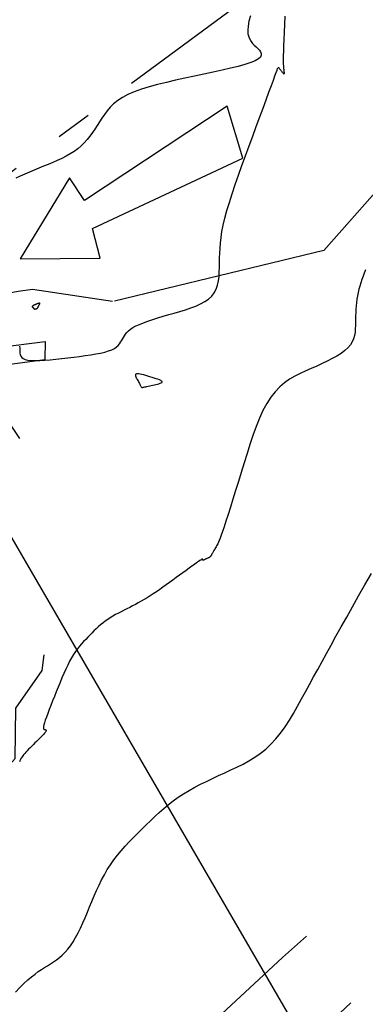
# Model space of a CAD drawing. Units: metres. Extents: x 184529 to 185859, y 8942814 to 8943395.
# Drawn here: x 185187 to 185188, y 8943203 to 8943206 of the extents above; entities that cross this region are included whole.
import ezdxf

# ---------------------------------------------------------------- set-up
doc = ezdxf.new("R2010")
doc.units = ezdxf.units.M
doc.linetypes.add('DASHED', pattern=[0.75, 0.5, -0.25])
doc.linetypes.add('RIO', pattern=[0.8, 0.4, -0.1, 0, -0.1, 0, -0.1, 0, -0.1])
for name, color, linetype in [('CNIVEL_M', 18, 'Continuous'), ('CNIVEL_S', 42, 'Continuous'), ('Flechas', 20, 'Continuous'), ('RAS', 7, 'Continuous'), ('RIO', 5, 'RIO'), ('TABLERO PUENTE', 6, 'Continuous'), ('TEXTO', 7, 'Continuous'), ('TROCHA', 8, 'Continuous')]:
    doc.layers.add(name, color=color, linetype=linetype)
doc.dimstyles.new('pariacoto', dxfattribs={"dimtxt": 5, "dimasz": 0.25, "dimexe": 0.25, "dimexo": 0.625, "dimtad": 1, "dimtoh": 1, "dimdec": 3, "dimzin": 1, "dimtxsty": 'Standard', "dimcen": 0.25, "dimaunit": 1, "dimadec": 4, "dimazin": 0, "dimtfac": 1, "dimtdec": 3, "dimtix": 1, "dimtmove": 0, "dimatfit": 3, "dimfxl": 0, "dimarcsym": 0})

msp = doc.modelspace()

# ---------------------------------------------------------------- linework, layer by layer
at = {"layer": 'CNIVEL_M'}
msp.add_lwpolyline([(185186.9819, 8943205.4251), (185186.983, 8943205.4255), (185186.9841, 8943205.4259), (185186.9851, 8943205.4263), (185186.9861, 8943205.4266), (185186.9869, 8943205.4268), (185186.9876, 8943205.4269), (185186.9881, 8943205.4268), (185186.9885, 8943205.4265), (185186.9886, 8943205.426), (185186.9885, 8943205.4254), (185186.9883, 8943205.4246), (185186.9879, 8943205.4237), (185186.9875, 8943205.4226), (185186.9869, 8943205.4215), (185186.9863, 8943205.4204), (185186.9857, 8943205.4192), (185186.985, 8943205.418), (185186.9844, 8943205.4168), (185186.9838, 8943205.4157), (185186.9831, 8943205.4146), (185186.9825, 8943205.4136), (185186.9819, 8943205.4127), (185186.9814, 8943205.4118), (185186.9808, 8943205.4112), (185186.9803, 8943205.4106), (185186.9798, 8943205.4102), (185186.9794, 8943205.4099), (185186.9789, 8943205.4096), (185186.9785, 8943205.4095), (185186.978, 8943205.4094), (185186.9776, 8943205.4093), (185186.9772, 8943205.4092), (185186.9768, 8943205.4092), (185186.9764, 8943205.4092), (185186.976, 8943205.4091), (185186.9756, 8943205.4091), (185186.9753, 8943205.4091), (185186.975, 8943205.409), (185186.9747, 8943205.4091), (185186.9745, 8943205.4091), (185186.9743, 8943205.4091), (185186.9741, 8943205.4092), (185186.974, 8943205.4093), (185186.974, 8943205.4094), (185186.9739, 8943205.4095), (185186.9739, 8943205.4096), (185186.9739, 8943205.4097), (185186.9739, 8943205.4098), (185186.9739, 8943205.4099), (185186.9739, 8943205.41), (185186.9739, 8943205.4102), (185186.9739, 8943205.4103), (185186.9739, 8943205.4104), (185186.9738, 8943205.4105), (185186.9738, 8943205.4105), (185186.9738, 8943205.4106), (185186.9738, 8943205.4107), (185186.9737, 8943205.4107), (185186.9737, 8943205.4108), (185186.9736, 8943205.4108), (185186.9736, 8943205.4108), (185186.9735, 8943205.4108), (185186.9735, 8943205.4109), (185186.9734, 8943205.4109), (185186.9733, 8943205.4109), (185186.9733, 8943205.4109), (185186.9732, 8943205.4109), (185186.9731, 8943205.411), (185186.973, 8943205.411), (185186.9729, 8943205.4111), (185186.9728, 8943205.4112), (185186.9727, 8943205.4114), (185186.9725, 8943205.4115), (185186.9723, 8943205.4117), (185186.9721, 8943205.412), (185186.9718, 8943205.4122), (185186.9716, 8943205.4125), (185186.9713, 8943205.4128), (185186.9711, 8943205.413), (185186.9708, 8943205.4133), (185186.9705, 8943205.4136), (185186.9703, 8943205.4139), (185186.97, 8943205.4142), (185186.9698, 8943205.4145), (185186.9695, 8943205.4148), (185186.9693, 8943205.415), (185186.9692, 8943205.4153), (185186.969, 8943205.4155), (185186.9689, 8943205.4157), (185186.9688, 8943205.4159), (185186.9687, 8943205.4161), (185186.9687, 8943205.4163), (185186.9687, 8943205.4164), (185186.9687, 8943205.4166), (185186.9687, 8943205.4167), (185186.9687, 8943205.4169), (185186.9687, 8943205.417), (185186.9687, 8943205.4172), (185186.9687, 8943205.4174), (185186.9687, 8943205.4175), (185186.9688, 8943205.4177), (185186.9689, 8943205.4178), (185186.9689, 8943205.418), (185186.9691, 8943205.4182), (185186.9692, 8943205.4184), (185186.9694, 8943205.4186), (185186.9696, 8943205.4188), (185186.9698, 8943205.419), (185186.97, 8943205.4192), (185186.9703, 8943205.4194), (185186.9706, 8943205.4196), (185186.9708, 8943205.4198), (185186.9711, 8943205.42), (185186.9713, 8943205.4202), (185186.9716, 8943205.4204), (185186.9718, 8943205.4206), (185186.9721, 8943205.4208), (185186.9723, 8943205.4209), (185186.9724, 8943205.4211), (185186.9726, 8943205.4212), (185186.9727, 8943205.4213), (185186.9728, 8943205.4214), (185186.9729, 8943205.4214), (185186.9731, 8943205.4215), (185186.9733, 8943205.4216), (185186.9736, 8943205.4217), (185186.9739, 8943205.4219), (185186.9744, 8943205.4221), (185186.975, 8943205.4223), (185186.9758, 8943205.4226), (185186.9766, 8943205.423), (185186.9776, 8943205.4233), (185186.9786, 8943205.4238), (185186.9797, 8943205.4242), (185186.9808, 8943205.4246)], close=True, dxfattribs=at)
at = {"layer": 'CNIVEL_S'}
for points in [[(185187.5761, 8943206.2272), (185187.5722, 8943206.2121), (185187.5698, 8943206.1986), (185187.5689, 8943206.1871), (185187.5695, 8943206.1773), (185187.5714, 8943206.1689), (185187.5742, 8943206.1618), (185187.5779, 8943206.1556), (185187.5823, 8943206.1502), (185187.587, 8943206.1453), (185187.5919, 8943206.1406), (185187.5968, 8943206.1359), (185187.6012, 8943206.1313), (185187.6046, 8943206.1266), (185187.6066, 8943206.1219), (185187.6066, 8943206.1171), (185187.6041, 8943206.1122), (185187.5987, 8943206.1073), (185187.5898, 8943206.1022), (185187.5772, 8943206.097), (185187.5611, 8943206.0917), (185187.5421, 8943206.0864), (185187.5206, 8943206.0809), (185187.4971, 8943206.0754), (185187.4722, 8943206.0699), (185187.4463, 8943206.0643), (185187.4199, 8943206.0587), (185187.3935, 8943206.0531), (185187.3674, 8943206.0475), (185187.3419, 8943206.0416), (185187.3173, 8943206.0356), (185187.294, 8943206.0293), (185187.2723, 8943206.0226), (185187.2524, 8943206.0154), (185187.2347, 8943206.0078), (185187.2193, 8943205.9996), (185187.2062, 8943205.9909), (185187.1949, 8943205.9817), (185187.1852, 8943205.9722), (185187.1768, 8943205.9624), (185187.1692, 8943205.9524), (185187.1623, 8943205.9423), (185187.1557, 8943205.932), (185187.1491, 8943205.9218), (185187.1425, 8943205.9116), (185187.1356, 8943205.9016), (185187.1284, 8943205.8918), (185187.1209, 8943205.8824), (185187.1128, 8943205.8733), (185187.1041, 8943205.8647), (185187.0947, 8943205.8566), (185187.0845, 8943205.8492), (185187.0736, 8943205.8423), (185187.0621, 8943205.8358), (185187.0501, 8943205.8297), (185187.0376, 8943205.824), (185187.0249, 8943205.8185), (185187.012, 8943205.8131), (185186.999, 8943205.8078), (185186.9859, 8943205.8025), (185186.9729, 8943205.7972), (185186.96, 8943205.7918), (185186.9472, 8943205.7862), (185186.9345, 8943205.7804), (185186.9221, 8943205.7744)], [(185186.9328, 8943205.306), (185186.933, 8943205.3013), (185186.9331, 8943205.2966), (185186.9332, 8943205.2918), (185186.9337, 8943205.2872), (185186.9346, 8943205.2828), (185186.9363, 8943205.2787), (185186.939, 8943205.275), (185186.943, 8943205.2718), (185186.9486, 8943205.2693), (185186.956, 8943205.2675), (185186.9653, 8943205.2665), (185186.9765, 8943205.2662), (185186.9892, 8943205.2666), (185187.0032, 8943205.2674), (185187.0182, 8943205.2687), (185187.034, 8943205.2704), (185187.0503, 8943205.2722), (185187.0669, 8943205.2741), (185187.0835, 8943205.2761), (185187.0999, 8943205.2781), (185187.1158, 8943205.2801), (185187.1311, 8943205.2823), (185187.1454, 8943205.2847), (185187.1587, 8943205.2873), (185187.1706, 8943205.2901), (185187.181, 8943205.2932), (185187.1897, 8943205.2966), (185187.1969, 8943205.3003), (185187.2027, 8943205.3042), (185187.2074, 8943205.3084), (185187.2112, 8943205.3127), (185187.2144, 8943205.3172), (185187.2171, 8943205.3217), (185187.2196, 8943205.3262), (185187.2221, 8943205.3308), (185187.2249, 8943205.3354), (185187.228, 8943205.3399), (185187.2317, 8943205.3445), (185187.2363, 8943205.3491), (185187.2418, 8943205.3536), (185187.2486, 8943205.3582), (185187.2569, 8943205.3627), (185187.2667, 8943205.3672), (185187.278, 8943205.3718), (185187.2904, 8943205.3763), (185187.304, 8943205.3808), (185187.3183, 8943205.3853), (185187.3332, 8943205.3898), (185187.3486, 8943205.3943), (185187.3641, 8943205.3988), (185187.3797, 8943205.4033), (185187.395, 8943205.4079), (185187.4098, 8943205.4129), (185187.424, 8943205.4182), (185187.4371, 8943205.424), (185187.449, 8943205.4306), (185187.4595, 8943205.4379), (185187.4683, 8943205.4462), (185187.4753, 8943205.4555), (185187.4806, 8943205.4657), (185187.4844, 8943205.4767), (185187.487, 8943205.4884), (185187.4887, 8943205.5007), (185187.4896, 8943205.5133), (185187.4901, 8943205.5263), (185187.4903, 8943205.5393), (185187.4905, 8943205.5524), (185187.4908, 8943205.5657), (185187.4915, 8943205.5795), (185187.4926, 8943205.594), (185187.4944, 8943205.6094), (185187.4969, 8943205.6259), (185187.5004, 8943205.6438), (185187.5049, 8943205.6632), (185187.5107, 8943205.6844), (185187.5175, 8943205.7072), (185187.5253, 8943205.7313), (185187.5338, 8943205.7566), (185187.543, 8943205.7827), (185187.5526, 8943205.8096), (185187.5626, 8943205.8369), (185187.5727, 8943205.8644), (185187.5828, 8943205.8919), (185187.5927, 8943205.919), (185187.6024, 8943205.9452), (185187.6115, 8943205.9701), (185187.62, 8943205.9933), (185187.6278, 8943206.0143), (185187.6346, 8943206.0328), (185187.6402, 8943206.0482), (185187.6447, 8943206.0603), (185187.6481, 8943206.0694), (185187.6505, 8943206.0759), (185187.6522, 8943206.0801), (185187.6534, 8943206.0825), (185187.6542, 8943206.0835), (185187.6547, 8943206.0835), (185187.6553, 8943206.0829), (185187.6559, 8943206.0821), (185187.6567, 8943206.0811), (185187.6576, 8943206.0799), (185187.6586, 8943206.0786), (185187.6596, 8943206.0773), (185187.6607, 8943206.0758), (185187.6619, 8943206.0743), (185187.663, 8943206.0728), (185187.6642, 8943206.0713), (185187.6653, 8943206.0699), (185187.6664, 8943206.0686), (185187.6674, 8943206.0674), (185187.6683, 8943206.0665), (185187.6692, 8943206.0659), (185187.6698, 8943206.0657), (185187.6704, 8943206.0658), (185187.6707, 8943206.0665), (185187.6709, 8943206.0675), (185187.6709, 8943206.069), (185187.6708, 8943206.0707), (185187.6707, 8943206.0726), (185187.6704, 8943206.0748), (185187.6702, 8943206.077), (185187.6699, 8943206.0793), (185187.6695, 8943206.0817), (185187.6693, 8943206.0845), (185187.669, 8943206.0879), (185187.6689, 8943206.0925), (185187.6688, 8943206.0985), (185187.6688, 8943206.1062), (185187.6689, 8943206.1162), (185187.6692, 8943206.1286), (185187.6697, 8943206.1438), (185187.6703, 8943206.1616), (185187.6711, 8943206.1814), (185187.6719, 8943206.2031), (185187.6729, 8943206.2262)], [(185187.8968, 8943205.5191), (185187.8935, 8943205.5101), (185187.8902, 8943205.5011), (185187.8871, 8943205.4921), (185187.8841, 8943205.4831), (185187.8813, 8943205.474), (185187.8787, 8943205.465), (185187.8765, 8943205.4559), (185187.8746, 8943205.4467), (185187.873, 8943205.4376), (185187.8719, 8943205.4284), (185187.871, 8943205.4192), (185187.8703, 8943205.4099), (185187.8699, 8943205.4007), (185187.8696, 8943205.3914), (185187.8695, 8943205.3821), (185187.8693, 8943205.3728), (185187.8692, 8943205.3636), (185187.8688, 8943205.3543), (185187.8679, 8943205.3452), (185187.8663, 8943205.3361), (185187.8638, 8943205.3272), (185187.8601, 8943205.3185), (185187.8549, 8943205.3101), (185187.8481, 8943205.3019), (185187.8395, 8943205.294), (185187.8292, 8943205.2864), (185187.8175, 8943205.279), (185187.8045, 8943205.2718), (185187.7907, 8943205.2648), (185187.7761, 8943205.2579), (185187.7611, 8943205.2511), (185187.7458, 8943205.2443), (185187.7305, 8943205.2375), (185187.7153, 8943205.2303), (185187.7003, 8943205.2226), (185187.6857, 8943205.214), (185187.6716, 8943205.2041), (185187.658, 8943205.1927), (185187.645, 8943205.1795), (185187.6329, 8943205.1642), (185187.6216, 8943205.1466), (185187.6112, 8943205.1268), (185187.6014, 8943205.1053), (185187.5922, 8943205.0822), (185187.5834, 8943205.0579), (185187.575, 8943205.0327), (185187.5668, 8943205.0069), (185187.5587, 8943204.9808), (185187.5506, 8943204.9547), (185187.5427, 8943204.929), (185187.5349, 8943204.904), (185187.5275, 8943204.8801), (185187.5205, 8943204.8577), (185187.514, 8943204.8371), (185187.508, 8943204.8187), (185187.5029, 8943204.8028), (185187.4984, 8943204.7898), (185187.4948, 8943204.7793), (185187.4917, 8943204.7711), (185187.4891, 8943204.7647), (185187.4869, 8943204.7597), (185187.4851, 8943204.7558), (185187.4834, 8943204.7527), (185187.4819, 8943204.7499), (185187.4804, 8943204.7473), (185187.4788, 8943204.7446), (185187.4774, 8943204.742), (185187.476, 8943204.7395), (185187.4746, 8943204.7371), (185187.4734, 8943204.7349), (185187.4722, 8943204.7329), (185187.4712, 8943204.7311), (185187.4704, 8943204.7296), (185187.4696, 8943204.7283), (185187.469, 8943204.7272), (185187.4685, 8943204.7263), (185187.4681, 8943204.7255), (185187.4677, 8943204.7248), (185187.4673, 8943204.7241), (185187.467, 8943204.7235), (185187.4667, 8943204.7229), (185187.4663, 8943204.7223), (185187.4659, 8943204.7217), (185187.4655, 8943204.7211), (185187.465, 8943204.7205), (185187.4644, 8943204.7199), (185187.4638, 8943204.7193), (185187.463, 8943204.7186), (185187.462, 8943204.718), (185187.461, 8943204.7174), (185187.4599, 8943204.7168), (185187.4586, 8943204.7161), (185187.4574, 8943204.7155), (185187.456, 8943204.7149), (185187.4547, 8943204.7142), (185187.4533, 8943204.7136), (185187.4519, 8943204.713), (185187.4505, 8943204.7124), (185187.4492, 8943204.7118), (185187.448, 8943204.7112), (185187.4468, 8943204.7108), (185187.4458, 8943204.7104), (185187.4449, 8943204.7101), (185187.4442, 8943204.71), (185187.4437, 8943204.71), (185187.4433, 8943204.7101), (185187.443, 8943204.7103), (185187.4429, 8943204.7106), (185187.4429, 8943204.711), (185187.4429, 8943204.7114), (185187.443, 8943204.7118), (185187.4431, 8943204.7123), (185187.4432, 8943204.7128), (185187.4432, 8943204.7131), (185187.4428, 8943204.7132), (185187.4421, 8943204.713), (185187.4407, 8943204.7123), (185187.4386, 8943204.711), (185187.4356, 8943204.7091), (185187.4315, 8943204.7063), (185187.4264, 8943204.7027), (185187.4202, 8943204.6983), (185187.4131, 8943204.6931), (185187.4052, 8943204.6874), (185187.3968, 8943204.6813), (185187.388, 8943204.6748), (185187.3788, 8943204.6681), (185187.3695, 8943204.6612), (185187.3602, 8943204.6544), (185187.3509, 8943204.6476), (185187.3416, 8943204.6409), (185187.3325, 8943204.6343), (185187.3234, 8943204.6279), (185187.3144, 8943204.6217), (185187.3055, 8943204.6158), (185187.2968, 8943204.6102), (185187.2883, 8943204.6049), (185187.2799, 8943204.6), (185187.2717, 8943204.5953), (185187.2636, 8943204.5909), (185187.2555, 8943204.5866), (185187.2476, 8943204.5825), (185187.2396, 8943204.5784), (185187.2317, 8943204.5744), (185187.2238, 8943204.5704), (185187.216, 8943204.5664), (185187.2082, 8943204.5623), (185187.2005, 8943204.5582), (185187.193, 8943204.5539), (185187.1856, 8943204.5494), (185187.1784, 8943204.5448), (185187.1715, 8943204.5399), (185187.1648, 8943204.5348), (185187.1583, 8943204.5295), (185187.1521, 8943204.524), (185187.146, 8943204.5184), (185187.1401, 8943204.5126), (185187.1342, 8943204.5067), (185187.1285, 8943204.5008), (185187.1227, 8943204.4949), (185187.117, 8943204.4889), (185187.1113, 8943204.4828), (185187.1056, 8943204.4765), (185187.0999, 8943204.4699), (185187.0943, 8943204.4628), (185187.0887, 8943204.4552), (185187.0831, 8943204.4469), (185187.0776, 8943204.4378), (185187.0722, 8943204.428), (185187.0668, 8943204.4173), (185187.0614, 8943204.406), (185187.0561, 8943204.3941), (185187.0508, 8943204.3818), (185187.0456, 8943204.3692), (185187.0404, 8943204.3563), (185187.0351, 8943204.3434), (185187.0299, 8943204.3304), (185187.0248, 8943204.3177), (185187.0199, 8943204.3053), (185187.0153, 8943204.2936), (185187.0111, 8943204.2826), (185187.0074, 8943204.2727), (185187.0043, 8943204.2639), (185187.0019, 8943204.2566), (185187.0002, 8943204.2507), (185186.9993, 8943204.2463), (185186.999, 8943204.2431), (185186.9991, 8943204.2408), (185186.9997, 8943204.2394), (185187.0005, 8943204.2386), (185187.0016, 8943204.2381), (185187.0028, 8943204.2379), (185187.0039, 8943204.2377), (185187.005, 8943204.2374), (185187.0059, 8943204.237), (185187.0065, 8943204.2364), (185187.0068, 8943204.2355), (185187.0066, 8943204.2343), (185187.0059, 8943204.2327), (185187.0045, 8943204.2306), (185187.0025, 8943204.228), (185186.9998, 8943204.2249), (185186.9966, 8943204.2215), (185186.9929, 8943204.2177), (185186.9889, 8943204.2136), (185186.9846, 8943204.2093), (185186.9801, 8943204.2049), (185186.9756, 8943204.2004), (185186.971, 8943204.196), (185186.9665, 8943204.1915), (185186.9621, 8943204.1872), (185186.9579, 8943204.1829), (185186.9539, 8943204.1788), (185186.9502, 8943204.1749), (185186.9469, 8943204.1712), (185186.944, 8943204.1678), (185186.9415, 8943204.1647), (185186.9394, 8943204.1618), (185186.9377, 8943204.1592), (185186.9362, 8943204.1568), (185186.935, 8943204.1545), (185186.934, 8943204.1523), (185186.9331, 8943204.1502), (185186.9322, 8943204.1482)], [(185186.9213, 8943203.5061), (185186.9337, 8943203.5191), (185186.9453, 8943203.5305), (185186.9561, 8943203.5404), (185186.9662, 8943203.5489), (185186.9757, 8943203.5564), (185186.9848, 8943203.563), (185186.9935, 8943203.5689), (185187.002, 8943203.5745), (185187.0104, 8943203.5797), (185187.0187, 8943203.585), (185187.0271, 8943203.5905), (185187.0353, 8943203.5962), (185187.0435, 8943203.6024), (185187.0515, 8943203.6093), (185187.0594, 8943203.6169), (185187.0671, 8943203.6255), (185187.0745, 8943203.6351), (185187.0818, 8943203.646), (185187.0888, 8943203.6579), (185187.0956, 8943203.6708), (185187.1023, 8943203.6845), (185187.1088, 8943203.6987), (185187.1153, 8943203.7135), (185187.1216, 8943203.7286), (185187.128, 8943203.7438), (185187.1344, 8943203.759), (185187.1408, 8943203.7742), (185187.1474, 8943203.7893), (185187.1543, 8943203.8042), (185187.1615, 8943203.8189), (185187.1692, 8943203.8333), (185187.1773, 8943203.8475), (185187.1861, 8943203.8612), (185187.1955, 8943203.8745), (185187.2055, 8943203.8875), (185187.2161, 8943203.9001), (185187.227, 8943203.9124), (185187.2383, 8943203.9246), (185187.2499, 8943203.9365), (185187.2617, 8943203.9484), (185187.2735, 8943203.9602), (185187.2853, 8943203.972), (185187.2973, 8943203.9838), (185187.3094, 8943203.9954), (185187.3217, 8943204.0068), (185187.3344, 8943204.018), (185187.3475, 8943204.0288), (185187.3611, 8943204.0393), (185187.3752, 8943204.0494), (185187.39, 8943204.059), (185187.4053, 8943204.0681), (185187.4211, 8943204.0769), (185187.4374, 8943204.0853), (185187.454, 8943204.0935), (185187.4708, 8943204.1016), (185187.4877, 8943204.1095), (185187.5048, 8943204.1173), (185187.5219, 8943204.1252), (185187.5388, 8943204.1332), (185187.5556, 8943204.1417), (185187.5721, 8943204.1507), (185187.5882, 8943204.1606), (185187.6039, 8943204.1714), (185187.619, 8943204.1834), (185187.6334, 8943204.1968), (185187.6472, 8943204.2116), (185187.6602, 8943204.2279), (185187.6728, 8943204.2453), (185187.6848, 8943204.2638), (185187.6965, 8943204.283), (185187.7079, 8943204.3028), (185187.7191, 8943204.323), (185187.7303, 8943204.3434), (185187.7414, 8943204.3638), (185187.7526, 8943204.3845), (185187.7641, 8943204.4056), (185187.776, 8943204.4272), (185187.7883, 8943204.4496), (185187.8012, 8943204.4731), (185187.8149, 8943204.4977), (185187.8293, 8943204.5237), (185187.8448, 8943204.5512), (185187.861, 8943204.5801), (185187.878, 8943204.6102), (185187.8955, 8943204.6412), (185187.9136, 8943204.6731)]]:
    msp.add_lwpolyline(points, dxfattribs=at)
msp.add_lwpolyline([(185187.3086, 8943205.1989), (185187.313, 8943205.1998), (185187.3173, 8943205.2009), (185187.3212, 8943205.2019), (185187.3246, 8943205.203), (185187.3274, 8943205.2041), (185187.3294, 8943205.2053), (185187.3304, 8943205.2065), (185187.3302, 8943205.2078), (185187.3288, 8943205.2093), (185187.3263, 8943205.2108), (185187.3228, 8943205.2124), (185187.3184, 8943205.214), (185187.3135, 8943205.2158), (185187.308, 8943205.2175), (185187.3022, 8943205.2193), (185187.2962, 8943205.221), (185187.2903, 8943205.2228), (185187.2844, 8943205.2245), (185187.2788, 8943205.2261), (185187.2735, 8943205.2274), (185187.2688, 8943205.2285), (185187.2646, 8943205.2292), (185187.2611, 8943205.2294), (185187.2584, 8943205.2292), (185187.2566, 8943205.2284), (185187.2557, 8943205.2272), (185187.2554, 8943205.2255), (185187.2558, 8943205.2234), (185187.2566, 8943205.2211), (185187.2578, 8943205.2186), (185187.2592, 8943205.2159), (185187.2607, 8943205.2131), (185187.2623, 8943205.2103), (185187.2638, 8943205.2076), (185187.2653, 8943205.205), (185187.2667, 8943205.2025), (185187.268, 8943205.2001), (185187.2691, 8943205.198), (185187.2702, 8943205.1962), (185187.271, 8943205.1946), (185187.2717, 8943205.1934), (185187.2723, 8943205.1925), (185187.2729, 8943205.1919), (185187.2736, 8943205.1915), (185187.2744, 8943205.1914), (185187.2756, 8943205.1915), (185187.2771, 8943205.1918), (185187.279, 8943205.1922), (185187.2815, 8943205.1928), (185187.2845, 8943205.1935), (185187.2879, 8943205.1942), (185187.2916, 8943205.1951), (185187.2956, 8943205.1959), (185187.2998, 8943205.1969), (185187.3042, 8943205.1979)], close=True, dxfattribs=at)
at = {"layer": 'Flechas', "color": 0}
for p, q in [((185187.5115, 8943205.9758), (185187.1137, 8943205.7127)), ((185187.5551, 8943205.8307), (185187.5115, 8943205.9758)), ((185187.1363, 8943205.6345), (185187.5551, 8943205.8307)), ((185187.0721, 8943205.7756), (185186.9342, 8943205.5502)), ((185187.1137, 8943205.7127), (185187.0721, 8943205.7756)), ((185187.1572, 8943205.5513), (185187.1363, 8943205.6345)), ((185186.9342, 8943205.5502), (185187.1572, 8943205.5513))]:
    msp.add_line(p, q, dxfattribs=at)
at = {"layer": 'RAS'}
msp.add_circle((185181.9259, 8943203.6754), 14.27, dxfattribs=at)
at = {"layer": 'RIO', "ltscale": 1.5}
for points in [[(185191.1146, 8943214.5934), (185190.6506, 8943213.5537), (185190.6956, 8943212.2878), (185190.4507, 8943211.0442), (185190.5111, 8943209.536), (185190.6186, 8943208.2928), (185190.4804, 8943207.8937), (185190.0503, 8943207.5407), (185188.3916, 8943206.7276), (185187.7275, 8943206.3948), (185186.7751, 8943205.6924)], [(185191.6897, 8943214.0823), (185191.629, 8943213.5522), (185191.5754, 8943213.1594), (185191.4504, 8943212.6417), (185191.4504, 8943212.1775), (185191.4325, 8943211.7669), (185191.3599, 8943210.1502), (185191.3599, 8943209.5967), (185191.3599, 8943209.204), (185191.2705, 8943208.472), (185191.0198, 8943207.8762), (185190.6587, 8943207.4013), (185190.0378, 8943207.1331), (185189.2102, 8943206.6089), (185188.835, 8943206.3768), (185188.4955, 8943206.2161), (185188.0489, 8943205.8769), (185187.7809, 8943205.5734), (185187.1913, 8943205.4306), (185186.969, 8943205.464), (185186.9289, 8943205.4592), (185186.8936, 8943205.4522)]]:
    msp.add_lwpolyline(points, dxfattribs=at)
at = {"layer": 'TABLERO PUENTE'}
for p, q in [((185186.7556, 8943205.2876), (185187.004, 8943205.3194)), ((185187.004, 8943205.3194), (185187.0034, 8943205.2689)), ((185186.7761, 8943205.2398), (185187.0034, 8943205.2689))]:
    msp.add_line(p, q, dxfattribs=at)
at = {"layer": 'TROCHA', "linetype": 'DASHED', "ltscale": 2.5, "flags": 128}
for points in [[(185192.5059, 8943213.2512), (185192.4569, 8943213.0582), (185192.3501, 8943212.6448), (185192.3238, 8943212.1822), (185192.2338, 8943211.7614), (185192.1417, 8943210.9643), (185192.0839, 8943210.4791), (185192.0275, 8943210.0909), (185191.9767, 8943209.6848), (185191.9559, 8943209.2986), (185191.8777, 8943208.9099), (185191.8372, 8943208.5254), (185191.7587, 8943208.1542), (185191.6046, 8943207.8282), (185191.4298, 8943207.4899), (185191.2478, 8943207.1688), (185190.9758, 8943206.831), (185190.7172, 8943206.5535), (185190.4237, 8943206.2854), (185190.1842, 8943205.966), (185189.9304, 8943205.6755), (185189.6365, 8943205.4045), (185189.3791, 8943205.1182), (185189.0854, 8943204.8638), (185188.7949, 8943204.6054), (185188.4955, 8943204.3392), (185188.2081, 8943204.0804), (185187.9375, 8943203.8456), (185187.6658, 8943203.6021), (185187.387, 8943203.3443), (185187.0946, 8943203.0932), (185186.7277, 8943202.9013), (185186.3581, 8943202.6736), (185186.0314, 8943202.454), (185185.9093, 8943202.4276), (185185.8788, 8943202.4454), (185185.7086, 8943202.6163), (185185.6205, 8943202.6955), (185185.6402, 8943202.9646), (185185.7132, 8943203.1643), (185185.8674, 8943203.4018), (185186.1487, 8943203.5996), (185186.4627, 8943203.7747), (185186.744, 8943203.9605), (185186.9207, 8943204.1571), (185186.9223, 8943204.2976), (185186.9957, 8943204.4026), (185187.0372, 8943204.76), (185186.9648, 8943205.002), (185186.8018, 8943205.2462), (185186.5389, 8943205.5606), (185186.407, 8943205.6504), (185186.1016, 8943205.7868), (185185.6326, 8943205.7081), (185185.2008, 8943205.3783), (185184.7999, 8943205.1352), (185184.3025, 8943205.002), (185183.8298, 8943204.8614), (185183.3927, 8943204.6501), (185183.0885, 8943204.536), (185182.5162, 8943204.3151), (185182.0868, 8943204.2282), (185181.6899, 8943204.1481), (185181.1842, 8943204.0195), (185179.8635, 8943203.5432), (185179.5947, 8943203.4864), (185179.0821, 8943203.3618), (185178.59, 8943203.2074), (185178.0712, 8943203.0099), (185177.5481, 8943202.9065), (185177.0162, 8943202.8082), (185176.4941, 8943202.7662), (185175.9512, 8943202.6528), (185175.4924, 8943202.5654), (185174.6939, 8943202.3753), (185174.1427, 8943202.2286), (185173.6638, 8943202.1264), (185173.2528, 8943202.127), (185172.9543, 8943202.1966), (185172.2292, 8943202.4118), (185171.6944, 8943202.4461), (185171.1821, 8943202.506), (185170.6502, 8943202.5086), (185169.5922, 8943202.6581), (185168.8968, 8943202.5734), (185167.8585, 8943202.3642), (185167.7177, 8943202.3487)], [(185192.8115, 8943212.9024), (185192.7144, 8943212.5435), (185192.6609, 8943212.1718), (185192.5623, 8943211.7361), (185192.3916, 8943211.0067), (185192.3398, 8943210.5417), (185192.3104, 8943210.1382), (185192.2688, 8943209.7534), (185192.2277, 8943209.3554), (185192.1758, 8943208.9525), (185192.1091, 8943208.529), (185192.0701, 8943208.1408), (185191.9991, 8943207.5502), (185191.7646, 8943207.2669), (185191.5574, 8943207.0953), (185191.4547, 8943206.9379), (185191.2497, 8943206.6727), (185190.9793, 8943206.3668), (185190.7501, 8943206.1063), (185190.5123, 8943205.9205), (185190.2635, 8943205.6911), (185190.0076, 8943205.4452), (185189.7219, 8943205.2064), (185189.4689, 8943204.9792), (185189.1769, 8943204.7105), (185188.9176, 8943204.4812), (185188.6165, 8943204.2062), (185188.3279, 8943203.9267), (185188.0795, 8943203.6869), (185187.8102, 8943203.4324), (185187.458, 8943203.1296), (185187.1748, 8943202.8961), (185186.8085, 8943202.6008), (185186.4532, 8943202.3225), (185186.1584, 8943202.1553), (185185.8303, 8943202.1359), (185185.5175, 8943202.2523), (185185.5175, 8943202.2523), (185185.2668, 8943202.5311), (185185.2697, 8943202.8897), (185185.4339, 8943203.2258), (185185.6623, 8943203.5215), (185185.9286, 8943203.8051), (185186.2746, 8943204.0272), (185186.6402, 8943204.402), (185186.7519, 8943204.8075), (185186.6217, 8943205.1204), (185186.3752, 8943205.4108), (185186.0408, 8943205.4187), (185185.5332, 8943205.2671), (185185.1089, 8943204.9298), (185184.6379, 8943204.7343), (185184.1381, 8943204.6631), (185183.6579, 8943204.5228), (185183.187, 8943204.3132), (185182.7058, 8943204.0738), (185182.2689, 8943203.9626), (185181.769, 8943203.8386), (185181.2484, 8943203.7461), (185180.3701, 8943203.4738), (185179.738, 8943203.2723), (185179.2048, 8943203.1654), (185178.6862, 8943202.9823), (185178.1686, 8943202.7781), (185177.6084, 8943202.685), (185177.0405, 8943202.6489), (185176.4447, 8943202.5673), (185175.8328, 8943202.4023), (185175.2811, 8943202.3131), (185174.7408, 8943202.1927), (185174.2023, 8943202.0385), (185173.743, 8943201.9463), (185173.3167, 8943201.8742), (185172.9116, 8943201.9559), (185172.4777, 8943202.0565), (185172.0656, 8943202.0963), (185171.6145, 8943202.1353), (185171.1076, 8943202.0579), (185170.6797, 8943202.1173), (185170.2354, 8943202.1633), (185168.6627, 8943202.1446), (185168.1868, 8943202.1057), (185167.7405, 8943202.1243)]]:
    msp.add_lwpolyline(points, dxfattribs=at)

# ---------------------------------------------------------------- leaders
at = {"layer": 'TEXTO'}
msp.add_leader([(185186.5694, 8943205.3586), (185188.5471, 8943201.9552), (185188.7374, 8943202.1074)], dimstyle='pariacoto', override={"dimgap": 0.625, "dimtad": 0}, dxfattribs=at)

doc.saveas('drawing.dxf')
